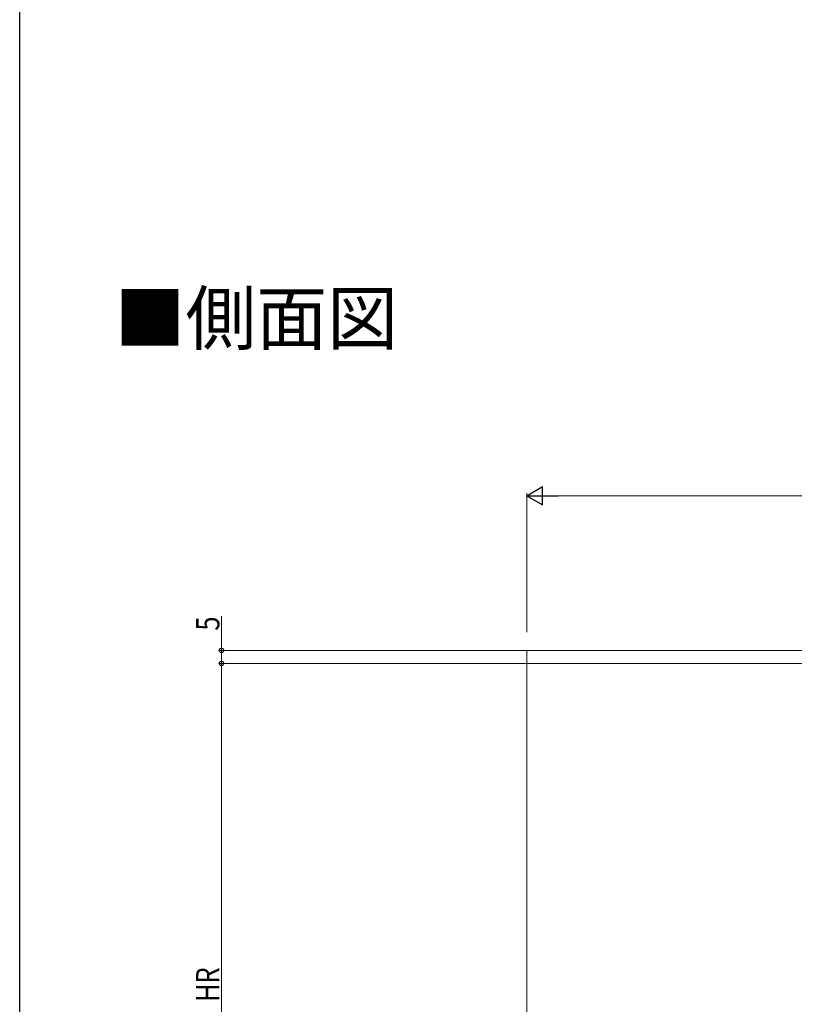
# Model space of a CAD drawing. Extents: x 0 to 990, y 0 to 1603.
# Drawn here: x 0 to 298, y 404 to 783 of the extents above; entities that cross this region are included whole.
import ezdxf

# ---------------------------------------------------------------- set-up
doc = ezdxf.new("R2010")
doc.units = 0
doc.layers.add('USER1', color=3, linetype='CONTINUOUS')
doc.layers.add('YKK_ZWAK', color=7, linetype='CONTINUOUS')
doc.layers.add('YKK_12', color=2, linetype='CONTINUOUS', lineweight=13)
doc.layers.add('YKK_D', color=6, linetype='CONTINUOUS', lineweight=13)
doc.styles.get("Standard").update_dxf_attribs({"font": 'txt', "bigfont": 'BIGFONT'})
doc.styles.add('text-b', font='extslim2.shx', dxfattribs={"width": 0.8, "bigfont": 'extfont2.shx'})

msp = doc.modelspace()

# ---------------------------------------------------------------- linework, layer by layer
at = {"layer": 'YKK_12', "ltscale": 2}
msp.add_line((195.16, 540.21), (195.16, 307.01), dxfattribs=at)
at = {"layer": 'YKK_D', "lineweight": -2}
for p, q in [((195.16, 599.71), (201.22, 603.21)), ((201.22, 596.21), (201.22, 603.21)), ((195.16, 599.71), (201.22, 596.21)), ((195.16, 599.71), (207.28, 599.71))]:
    msp.add_line(p, q, dxfattribs=at)
at = {"layer": 'YKK_D'}
for p, q in [((195.16, 547.21), (195.16, 600.71)), ((412.51, 599.71), (202.16, 599.71)), ((77.66, 540.21), (77.66, 553.41)), ((418.51, 540.21), (76.66, 540.21)), ((77.66, 535.21), (77.66, 540.21)), ((412.21, 535.21), (76.66, 535.21)), ((412.21, 535.21), (76.66, 535.21)), ((77.66, 535.21), (77.66, 285.21))]:
    msp.add_line(p, q, dxfattribs=at)
at = {"layer": 'YKK_D', "linetype": 'ByBlock', "lineweight": -2}
for centre in [(77.66, 540.21), (77.66, 535.21), (77.66, 535.21)]:
    msp.add_circle(centre, 0.85, dxfattribs=at)
at = {"layer": 'YKK_ZWAK'}
msp.add_line((0, 0), (0, 1560), dxfattribs=at)

# ---------------------------------------------------------------- texts
at = {"layer": 'USER1'}
msp.add_text('■側面図', height=20, dxfattribs=at).set_placement((36.49, 657.97))
at = {"layer": 'YKK_D', "style": 'text-b', "width": 0.8}
for s, p in [('5', (76.86, 547.81)), ('HR', (76.86, 404.93))]:
    msp.add_text(s, height=9, rotation=90, dxfattribs=at).set_placement(p)

doc.saveas('drawing.dxf')
